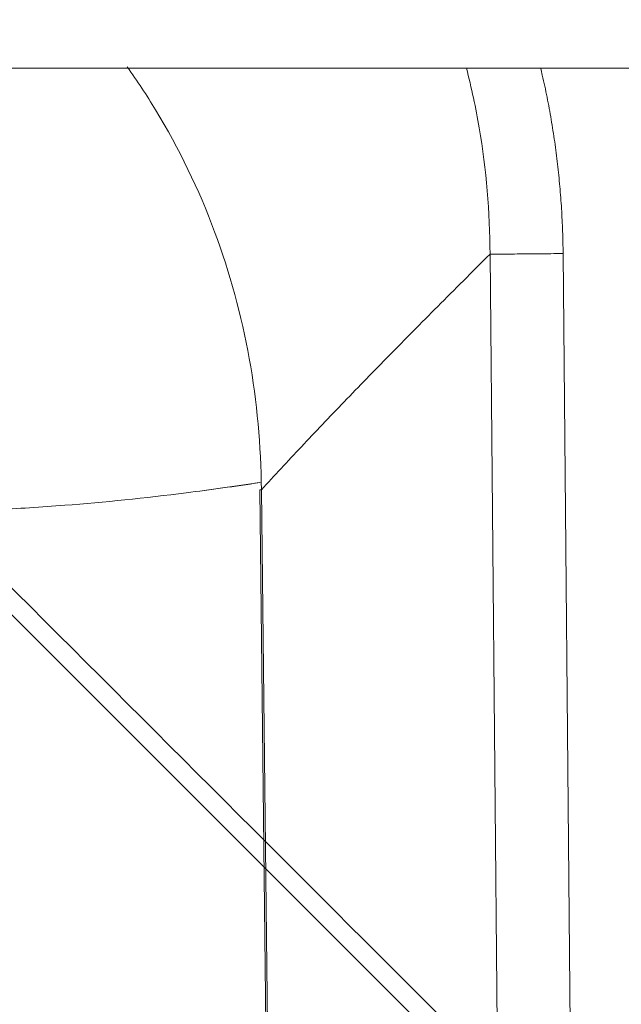
# Model space of a CAD drawing. Units: millimetres. Extents: x -384 to 0, y -225 to 182.
# Drawn here: x -156 to -152, y -142 to -136 of the extents above; entities that cross this region are included whole.
import ezdxf

# ---------------------------------------------------------------- set-up
doc = ezdxf.new("R2010")
doc.units = ezdxf.units.MM
for name, color, linetype, true_color in [('Bottom$4', 7, 'Continuous', 0xffffff), ('Bottom$5', 7, 'Continuous', 0xffffff), ('Isometric$3', 7, 'Continuous', 0xffffff)]:
    doc.layers.add(name, color=color, linetype=linetype, true_color=true_color)

msp = doc.modelspace()

# ---------------------------------------------------------------- linework, layer by layer
at = {"layer": 'Bottom$4', "color": 8, "linetype": 'Continuous', "lineweight": 18}
msp.add_line((-169.307, -135.95), (-141.6906, -135.95), dxfattribs=at)
at = {"layer": 'Bottom$4', "color": 155, "linetype": 'Continuous', "lineweight": 13}
for p, q in [((-152.7746, -147.4797), (-152.8677, -137.1794)), ((-152.7746, -147.4797), (-152.8677, -137.1794)), ((-152.7746, -147.4797), (-152.8677, -137.1794)), ((-152.3848, -137.175), (-152.2829, -148.45)), ((-152.3848, -137.175), (-152.2829, -148.45)), ((-152.3848, -137.175), (-152.2829, -148.45)), ((-154.3789, -138.7372), (-154.2742, -147.95)), ((-154.3789, -138.7372), (-154.2742, -147.95)), ((-154.3789, -138.7372), (-154.2742, -147.95))]:
    msp.add_line(p, q, dxfattribs=at)
at = {"layer": 'Bottom$4', "color": 163, "linetype": 'Continuous', "lineweight": 18}
msp.add_line((-154.2844, -147.95), (-154.3892, -138.738), dxfattribs=at)
msp.add_line((-154.2844, -147.95), (-154.3892, -138.738), dxfattribs=at)
at = {"layer": 'Bottom$4', "color": 253, "linetype": 'Continuous', "lineweight": 18}
msp.add_line((-154.2844, -147.95), (-154.3892, -138.738), dxfattribs=at)
at = {"layer": 'Bottom$4', "color": 8, "linetype": 'Continuous', "lineweight": 18, "extrusion": (0, 0, -1)}
msp.add_circle((155.5, -146.7), 17.5, dxfattribs=at)
at = {"layer": 'Bottom$4', "color": 163, "linetype": 'Continuous', "lineweight": 18, "extrusion": (0, 0, -1)}
msp.add_ellipse((-154.0892, -138.7346), major_axis=(-0.3, -0.0034), ratio=0.008726, start_param=6.283167, end_param=6.544985, dxfattribs=at)
msp.add_ellipse((-154.0892, -138.7346), major_axis=(-0.3, -0.0034), ratio=0.008726, start_param=6.283167, end_param=6.544985, dxfattribs=at)
at = {"layer": 'Bottom$4', "color": 253, "linetype": 'Continuous', "lineweight": 18, "extrusion": (0, 0, -1)}
msp.add_ellipse((-154.0892, -138.7346), major_axis=(-0.3, -0.0034), ratio=0.008726, start_param=6.283167, end_param=6.544985, dxfattribs=at)
at = {"layer": 'Bottom$4', "color": 163, "linetype": 'Continuous', "lineweight": 18}
msp.add_open_spline([(-155.2656, -135.9398), (-155.1997, -136.0326), (-154.9734, -136.3777), (-154.5376, -137.2753), (-154.3834, -138.156), (-154.379, -138.7372)], degree=3, knots=[0, 0, 0, 0, 0.114728, 0.415552, 1, 1, 1, 1], dxfattribs=at)
msp.add_open_spline([(-155.2656, -135.9398), (-155.1997, -136.0326), (-154.9734, -136.3777), (-154.5376, -137.2753), (-154.3834, -138.156), (-154.379, -138.7372)], degree=3, knots=[0, 0, 0, 0, 0.114728, 0.415552, 1, 1, 1, 1], dxfattribs=at)
at = {"layer": 'Bottom$4', "color": 253, "linetype": 'Continuous', "lineweight": 18}
msp.add_open_spline([(-155.2656, -135.9398), (-155.1997, -136.0326), (-154.9734, -136.3777), (-154.5376, -137.2753), (-154.3834, -138.156), (-154.379, -138.7372)], degree=3, knots=[0, 0, 0, 0, 0.114728, 0.415552, 1, 1, 1, 1], dxfattribs=at)
at = {"layer": 'Bottom$4', "color": 155, "linetype": 'Continuous', "lineweight": 13}
for points, knots in [([(-152.8677, -137.1794), (-152.8686, -136.8998), (-152.9035, -136.4851), (-152.99, -136.0795), (-153.0235, -135.9489)], [0, 0, 0, 0, 0.674314, 1, 1, 1, 1]), ([(-152.8677, -137.1794), (-152.8686, -136.8998), (-152.9035, -136.4851), (-152.99, -136.0795), (-153.0235, -135.9489)], [0, 0, 0, 0, 0.674314, 1, 1, 1, 1]), ([(-152.8677, -137.1794), (-152.8686, -136.8998), (-152.9035, -136.4851), (-152.99, -136.0795), (-153.0235, -135.9489)], [0, 0, 0, 0, 0.674314, 1, 1, 1, 1]), ([(-152.5333, -135.9473), (-152.5295, -135.9634), (-152.52, -136.0037), (-152.5057, -136.0685), (-152.4906, -136.1418), (-152.4764, -136.2152), (-152.4634, -136.2887), (-152.4513, -136.3623), (-152.4402, -136.436), (-152.4302, -136.5098), (-152.4212, -136.5837), (-152.4132, -136.6576), (-152.4061, -136.7315), (-152.4001, -136.8055), (-152.395, -136.8794), (-152.391, -136.9534), (-152.3879, -137.0273), (-152.3857, -137.1012), (-152.3851, -137.1504), (-152.3848, -137.175)], [0, 0, 0, 0, 0.03995, 0.100353, 0.160706, 0.221007, 0.281256, 0.341453, 0.401597, 0.461689, 0.521727, 0.581711, 0.64164, 0.701514, 0.76133, 0.821089, 0.880788, 0.940425, 1, 1, 1, 1]), ([(-152.5333, -135.9473), (-152.5295, -135.9634), (-152.52, -136.0037), (-152.5057, -136.0685), (-152.4906, -136.1418), (-152.4764, -136.2152), (-152.4634, -136.2887), (-152.4513, -136.3623), (-152.4402, -136.436), (-152.4302, -136.5098), (-152.4212, -136.5837), (-152.4132, -136.6576), (-152.4061, -136.7315), (-152.4001, -136.8055), (-152.395, -136.8794), (-152.391, -136.9534), (-152.3879, -137.0273), (-152.3857, -137.1012), (-152.3851, -137.1504), (-152.3848, -137.175)], [0, 0, 0, 0, 0.03995, 0.100353, 0.160706, 0.221007, 0.281256, 0.341453, 0.401597, 0.461689, 0.521727, 0.581711, 0.64164, 0.701514, 0.76133, 0.821089, 0.880788, 0.940425, 1, 1, 1, 1]), ([(-152.5333, -135.9473), (-152.5295, -135.9634), (-152.52, -136.0037), (-152.5057, -136.0685), (-152.4906, -136.1418), (-152.4764, -136.2152), (-152.4634, -136.2887), (-152.4513, -136.3623), (-152.4402, -136.436), (-152.4302, -136.5098), (-152.4212, -136.5837), (-152.4132, -136.6576), (-152.4061, -136.7315), (-152.4001, -136.8055), (-152.395, -136.8794), (-152.391, -136.9534), (-152.3879, -137.0273), (-152.3857, -137.1012), (-152.3851, -137.1504), (-152.3848, -137.175)], [0, 0, 0, 0, 0.03995, 0.100353, 0.160706, 0.221007, 0.281256, 0.341453, 0.401597, 0.461689, 0.521727, 0.581711, 0.64164, 0.701514, 0.76133, 0.821089, 0.880788, 0.940425, 1, 1, 1, 1]), ([(-152.8677, -137.1794), (-152.8536, -137.1793), (-152.8308, -137.1791), (-152.7702, -137.1785), (-152.7324, -137.1782), (-152.6459, -137.1774), (-152.5971, -137.177), (-152.4938, -137.176), (-152.4393, -137.1755), (-152.3848, -137.175)], [0, 0, 0, 0, 0.25, 0.25, 0.5, 0.5, 0.75, 0.75, 1, 1, 1, 1]), ([(-152.8677, -137.1794), (-152.8536, -137.1793), (-152.8308, -137.1791), (-152.7702, -137.1785), (-152.7324, -137.1782), (-152.6459, -137.1774), (-152.5971, -137.177), (-152.4938, -137.176), (-152.4393, -137.1755), (-152.3848, -137.175)], [0, 0, 0, 0, 0.25, 0.25, 0.5, 0.5, 0.75, 0.75, 1, 1, 1, 1]), ([(-152.8677, -137.1794), (-152.8536, -137.1793), (-152.8308, -137.1791), (-152.7702, -137.1785), (-152.7324, -137.1782), (-152.6459, -137.1774), (-152.5971, -137.177), (-152.4938, -137.176), (-152.4393, -137.1755), (-152.3848, -137.175)], [0, 0, 0, 0, 0.25, 0.25, 0.5, 0.5, 0.75, 0.75, 1, 1, 1, 1])]:
    msp.add_open_spline(points, degree=3, knots=knots, dxfattribs=at)
msp.add_open_spline([(-152.8677, -137.1794), (-152.9871, -137.2979), (-153.2175, -137.528), (-153.5363, -137.8506), (-153.8338, -138.1564), (-154.1176, -138.4542), (-154.2938, -138.6439), (-154.3789, -138.7372)], degree=3, dxfattribs=at)
msp.add_open_spline([(-152.8677, -137.1794), (-152.9871, -137.2979), (-153.2175, -137.528), (-153.5363, -137.8506), (-153.8338, -138.1564), (-154.1176, -138.4542), (-154.2938, -138.6439), (-154.3789, -138.7372)], degree=3, dxfattribs=at)
msp.add_open_spline([(-152.8677, -137.1794), (-152.9871, -137.2979), (-153.2175, -137.528), (-153.5363, -137.8506), (-153.8338, -138.1564), (-154.1176, -138.4542), (-154.2938, -138.6439), (-154.3789, -138.7372)], degree=3, dxfattribs=at)
at = {"layer": 'Bottom$4', "color": 18, "linetype": 'Continuous', "lineweight": 18}
msp.add_open_spline([(-156.1423, -138.8684), (-155.9885, -138.8615), (-155.5716, -138.8355), (-154.9928, -138.7751), (-154.5522, -138.7139), (-154.3876, -138.6891)], degree=3, knots=[0, 0, 0, 0, 0.270601, 0.729717, 1, 1, 1, 1], dxfattribs=at)
at = {"layer": 'Bottom$5', "color": 8, "linetype": 'Continuous', "lineweight": 18}
msp.add_line((-172.5414, -135.95), (-138.4563, -135.95), dxfattribs=at)
at = {"layer": 'Bottom$5', "color": 155, "linetype": 'Continuous', "lineweight": 13}
for p, q in [((-152.7746, -147.4797), (-152.8677, -137.1794)), ((-152.7746, -147.4797), (-152.8677, -137.1794)), ((-152.7746, -147.4797), (-152.8677, -137.1794)), ((-152.3848, -137.175), (-152.2829, -148.45)), ((-152.3848, -137.175), (-152.2829, -148.45)), ((-152.3848, -137.175), (-152.2829, -148.45)), ((-154.3789, -138.7372), (-154.2742, -147.95)), ((-154.3789, -138.7372), (-154.2742, -147.95)), ((-154.3789, -138.7372), (-154.2742, -147.95))]:
    msp.add_line(p, q, dxfattribs=at)
at = {"layer": 'Bottom$5', "color": 163, "linetype": 'Continuous', "lineweight": 18}
msp.add_line((-154.2844, -147.95), (-154.3892, -138.738), dxfattribs=at)
msp.add_line((-154.2844, -147.95), (-154.3892, -138.738), dxfattribs=at)
at = {"layer": 'Bottom$5', "color": 253, "linetype": 'Continuous', "lineweight": 18}
msp.add_line((-154.2844, -147.95), (-154.3892, -138.738), dxfattribs=at)
at = {"layer": 'Bottom$5', "color": 8, "linetype": 'Continuous', "lineweight": 18, "extrusion": (0, 0, -1)}
msp.add_circle((155.5, -146.7), 20.15, dxfattribs=at)
at = {"layer": 'Bottom$5', "color": 163, "linetype": 'Continuous', "lineweight": 18, "extrusion": (0, 0, -1)}
msp.add_ellipse((-154.0892, -138.7346), major_axis=(-0.3, -0.0034), ratio=0.008726, start_param=6.283167, end_param=6.544985, dxfattribs=at)
msp.add_ellipse((-154.0892, -138.7346), major_axis=(-0.3, -0.0034), ratio=0.008726, start_param=6.283167, end_param=6.544985, dxfattribs=at)
at = {"layer": 'Bottom$5', "color": 253, "linetype": 'Continuous', "lineweight": 18, "extrusion": (0, 0, -1)}
msp.add_ellipse((-154.0892, -138.7346), major_axis=(-0.3, -0.0034), ratio=0.008726, start_param=6.283167, end_param=6.544985, dxfattribs=at)
at = {"layer": 'Bottom$5', "color": 163, "linetype": 'Continuous', "lineweight": 18}
msp.add_open_spline([(-155.2656, -135.9398), (-155.1997, -136.0326), (-154.9734, -136.3777), (-154.5376, -137.2753), (-154.3834, -138.156), (-154.379, -138.7372)], degree=3, knots=[0, 0, 0, 0, 0.114728, 0.415552, 1, 1, 1, 1], dxfattribs=at)
msp.add_open_spline([(-155.2656, -135.9398), (-155.1997, -136.0326), (-154.9734, -136.3777), (-154.5376, -137.2753), (-154.3834, -138.156), (-154.379, -138.7372)], degree=3, knots=[0, 0, 0, 0, 0.114728, 0.415552, 1, 1, 1, 1], dxfattribs=at)
at = {"layer": 'Bottom$5', "color": 253, "linetype": 'Continuous', "lineweight": 18}
msp.add_open_spline([(-155.2656, -135.9398), (-155.1997, -136.0326), (-154.9734, -136.3777), (-154.5376, -137.2753), (-154.3834, -138.156), (-154.379, -138.7372)], degree=3, knots=[0, 0, 0, 0, 0.114728, 0.415552, 1, 1, 1, 1], dxfattribs=at)
at = {"layer": 'Bottom$5', "color": 155, "linetype": 'Continuous', "lineweight": 13}
for points, knots in [([(-152.8677, -137.1794), (-152.8686, -136.8998), (-152.9035, -136.4851), (-152.99, -136.0795), (-153.0235, -135.9489)], [0, 0, 0, 0, 0.674314, 1, 1, 1, 1]), ([(-152.8677, -137.1794), (-152.8686, -136.8998), (-152.9035, -136.4851), (-152.99, -136.0795), (-153.0235, -135.9489)], [0, 0, 0, 0, 0.674314, 1, 1, 1, 1]), ([(-152.8677, -137.1794), (-152.8686, -136.8998), (-152.9035, -136.4851), (-152.99, -136.0795), (-153.0235, -135.9489)], [0, 0, 0, 0, 0.674314, 1, 1, 1, 1]), ([(-152.5333, -135.9473), (-152.5295, -135.9634), (-152.52, -136.0037), (-152.5057, -136.0685), (-152.4906, -136.1418), (-152.4764, -136.2152), (-152.4634, -136.2887), (-152.4513, -136.3623), (-152.4402, -136.436), (-152.4302, -136.5098), (-152.4212, -136.5837), (-152.4132, -136.6576), (-152.4061, -136.7315), (-152.4001, -136.8055), (-152.395, -136.8794), (-152.391, -136.9534), (-152.3879, -137.0273), (-152.3857, -137.1012), (-152.3851, -137.1504), (-152.3848, -137.175)], [0, 0, 0, 0, 0.03995, 0.100353, 0.160706, 0.221007, 0.281256, 0.341453, 0.401597, 0.461689, 0.521727, 0.581711, 0.64164, 0.701514, 0.76133, 0.821089, 0.880788, 0.940425, 1, 1, 1, 1]), ([(-152.5333, -135.9473), (-152.5295, -135.9634), (-152.52, -136.0037), (-152.5057, -136.0685), (-152.4906, -136.1418), (-152.4764, -136.2152), (-152.4634, -136.2887), (-152.4513, -136.3623), (-152.4402, -136.436), (-152.4302, -136.5098), (-152.4212, -136.5837), (-152.4132, -136.6576), (-152.4061, -136.7315), (-152.4001, -136.8055), (-152.395, -136.8794), (-152.391, -136.9534), (-152.3879, -137.0273), (-152.3857, -137.1012), (-152.3851, -137.1504), (-152.3848, -137.175)], [0, 0, 0, 0, 0.03995, 0.100353, 0.160706, 0.221007, 0.281256, 0.341453, 0.401597, 0.461689, 0.521727, 0.581711, 0.64164, 0.701514, 0.76133, 0.821089, 0.880788, 0.940425, 1, 1, 1, 1]), ([(-152.5333, -135.9473), (-152.5295, -135.9634), (-152.52, -136.0037), (-152.5057, -136.0685), (-152.4906, -136.1418), (-152.4764, -136.2152), (-152.4634, -136.2887), (-152.4513, -136.3623), (-152.4402, -136.436), (-152.4302, -136.5098), (-152.4212, -136.5837), (-152.4132, -136.6576), (-152.4061, -136.7315), (-152.4001, -136.8055), (-152.395, -136.8794), (-152.391, -136.9534), (-152.3879, -137.0273), (-152.3857, -137.1012), (-152.3851, -137.1504), (-152.3848, -137.175)], [0, 0, 0, 0, 0.03995, 0.100353, 0.160706, 0.221007, 0.281256, 0.341453, 0.401597, 0.461689, 0.521727, 0.581711, 0.64164, 0.701514, 0.76133, 0.821089, 0.880788, 0.940425, 1, 1, 1, 1]), ([(-152.8677, -137.1794), (-152.8536, -137.1793), (-152.8308, -137.1791), (-152.7702, -137.1785), (-152.7324, -137.1782), (-152.6459, -137.1774), (-152.5971, -137.177), (-152.4938, -137.176), (-152.4393, -137.1755), (-152.3848, -137.175)], [0, 0, 0, 0, 0.25, 0.25, 0.5, 0.5, 0.75, 0.75, 1, 1, 1, 1]), ([(-152.8677, -137.1794), (-152.8536, -137.1793), (-152.8308, -137.1791), (-152.7702, -137.1785), (-152.7324, -137.1782), (-152.6459, -137.1774), (-152.5971, -137.177), (-152.4938, -137.176), (-152.4393, -137.1755), (-152.3848, -137.175)], [0, 0, 0, 0, 0.25, 0.25, 0.5, 0.5, 0.75, 0.75, 1, 1, 1, 1]), ([(-152.8677, -137.1794), (-152.8536, -137.1793), (-152.8308, -137.1791), (-152.7702, -137.1785), (-152.7324, -137.1782), (-152.6459, -137.1774), (-152.5971, -137.177), (-152.4938, -137.176), (-152.4393, -137.1755), (-152.3848, -137.175)], [0, 0, 0, 0, 0.25, 0.25, 0.5, 0.5, 0.75, 0.75, 1, 1, 1, 1])]:
    msp.add_open_spline(points, degree=3, knots=knots, dxfattribs=at)
msp.add_open_spline([(-152.8677, -137.1794), (-152.9871, -137.2979), (-153.2175, -137.528), (-153.5363, -137.8506), (-153.8338, -138.1564), (-154.1176, -138.4542), (-154.2938, -138.6439), (-154.3789, -138.7372)], degree=3, dxfattribs=at)
msp.add_open_spline([(-152.8677, -137.1794), (-152.9871, -137.2979), (-153.2175, -137.528), (-153.5363, -137.8506), (-153.8338, -138.1564), (-154.1176, -138.4542), (-154.2938, -138.6439), (-154.3789, -138.7372)], degree=3, dxfattribs=at)
msp.add_open_spline([(-152.8677, -137.1794), (-152.9871, -137.2979), (-153.2175, -137.528), (-153.5363, -137.8506), (-153.8338, -138.1564), (-154.1176, -138.4542), (-154.2938, -138.6439), (-154.3789, -138.7372)], degree=3, dxfattribs=at)
at = {"layer": 'Bottom$5', "color": 18, "linetype": 'Continuous', "lineweight": 18}
msp.add_open_spline([(-156.1423, -138.8684), (-155.9885, -138.8615), (-155.5716, -138.8355), (-154.9942, -138.7753), (-154.5552, -138.7143), (-154.3923, -138.6898)], degree=3, knots=[0, 0, 0, 0, 0.271289, 0.731573, 1, 1, 1, 1], dxfattribs=at)
at = {"layer": 'Isometric$3', "color": 155, "linetype": 'Continuous', "lineweight": 18}
msp.add_line((-234.924, -60.6687, 174.2553), (-130.4737, -165.119, -34.6453), dxfattribs=at)
at = {"layer": 'Isometric$3', "color": 155, "linetype": 'Continuous', "lineweight": 18, "extrusion": (0.57735, -0.57735, 0.57735)}
msp.add_open_spline([(-158.4636, -107.8768, 50.5868), (-142.1505, -124.1893, 17.9612), (-125.2696, -139.3914, -14.1218), (-107.8212, -153.4833, -45.662)], degree=3, dxfattribs=at)
at = {"layer": 'Isometric$3', "color": 155, "linetype": 'Continuous', "lineweight": 13}
msp.add_open_spline([(-158.4947, -107.9346, 50.5601), (-109.6429, -156.7864, -47.1435)], degree=1, dxfattribs=at)
at = {"layer": 'Isometric$3', "color": 155, "linetype": 'Continuous', "lineweight": 18}
msp.add_open_spline([(-177.2786, -118.1364, 59.1423), (-130.3127, -165.1023, -34.7897)], degree=1, dxfattribs=at)

doc.saveas('drawing.dxf')
